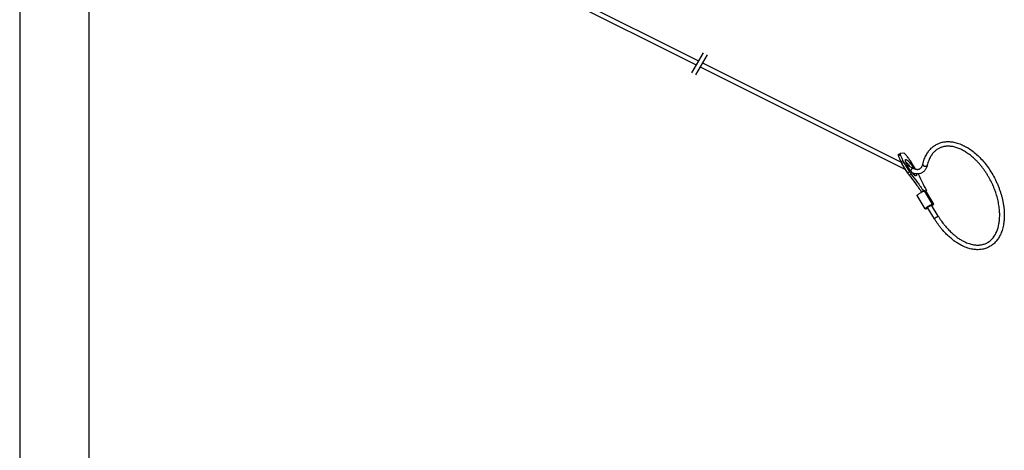
# Model space of a CAD drawing. Units: millimetres. Extents: x -594 to 0, y 0 to 420.
# Drawn here: x -594 to -452, y 205 to 267 of the extents above; entities that cross this region are included whole.
import ezdxf

# ---------------------------------------------------------------- set-up
doc = ezdxf.new("R2010")
doc.units = ezdxf.units.MM
doc.layers.add('1', color=7, linetype='Continuous')

# ---------------------------------------------------------------- blocks, each defined once
blk = doc.blocks.new('_formato_A4', base_point=(163.402, 0))
at = {"layer": '1', "color": 7, "linetype": 'Continuous'}
for p, q in [((-143.533, 210), (-143.533, 0)), ((-138.533, 189), (-138.533, 0))]:
    blk.add_line(p, q, dxfattribs=at)
blk = doc.blocks.new('A4_oriz_new', base_point=(-287.07, 0))
at = {"layer": '1', "xscale": 2, "yscale": 2, "zscale": 2}
blk.add_blockref('_formato_A4', (19.87, 0), dxfattribs=at)

msp = doc.modelspace()

# ---------------------------------------------------------------- linework, layer by layer
at = {"color": 7, "linetype": 'Continuous'}
for p, q in [((-525.55, 275.55), (-496.164, 260.857)), ((-525.141, 276.09), (-495.83, 261.435)), ((-495.232, 261.136), (-466.519, 246.779)), ((-495.566, 260.558), (-465.872, 245.711)), ((-466.916, 247.863), (-466.642, 248.039)), ((-466.907, 247.687), (-466.633, 247.864)), ((-466.129, 248.08), (-466.627, 248.044)), ((-466.545, 246.832), (-466.271, 247.009)), ((-466.421, 246.607), (-466.147, 246.784)), ((-465.552, 245.187), (-466.421, 246.607)), ((-466.147, 246.784), (-465.277, 245.363)), ((-464.424, 245.769), (-465.091, 246.86)), ((-465.647, 246.344), (-464.73, 245.885)), ((-465.277, 245.363), (-465.552, 245.187)), ((-465.07, 245.065), (-465.344, 244.889)), ((-463.275, 242.621), (-463.549, 242.444)), ((-463.549, 242.444), (-463.547, 242.444)), ((-463.143, 242.631), (-463.275, 242.621)), ((-461.967, 240.709), (-463.143, 242.631)), ((-462.84, 242.652), (-462.972, 242.643)), ((-461.796, 240.721), (-462.972, 242.643)), ((-461.777, 240.716), (-462.953, 242.638)), ((-462.927, 242.596), (-462.84, 242.652)), ((-463.028, 240.043), (-464.204, 241.964)), ((-461.796, 240.721), (-461.967, 240.709)), ((-463.009, 240.038), (-462.838, 240.05)), ((-461.704, 238.6), (-462.687, 240.206)), ((-461.135, 238.948), (-462.118, 240.553))]:
    msp.add_line(p, q, dxfattribs=at)
for points, knots in [([(-463.378, 246.483), (-463.312, 246.725), (-463.184, 247.196), (-462.932, 247.738), (-462.705, 248.116), (-462.533, 248.36), (-462.353, 248.579), (-462.166, 248.776), (-461.967, 248.956), (-461.764, 249.114), (-461.545, 249.259), (-461.318, 249.385), (-461.083, 249.493), (-460.841, 249.582), (-460.594, 249.652), (-460.329, 249.706), (-460.061, 249.74), (-459.781, 249.754), (-459.496, 249.749), (-459.195, 249.723), (-458.878, 249.672), (-458.55, 249.596), (-458.199, 249.49), (-457.752, 249.321), (-457.211, 249.061), (-456.571, 248.672), (-455.918, 248.183), (-455.266, 247.596), (-454.649, 246.937), (-454.061, 246.202), (-453.512, 245.396), (-453.099, 244.678), (-452.797, 244.077), (-452.587, 243.619), (-452.394, 243.147), (-452.227, 242.692), (-452.076, 242.229), (-451.947, 241.773), (-451.836, 241.315), (-451.745, 240.856), (-451.673, 240.402), (-451.622, 239.946), (-451.594, 239.519), (-451.582, 238.99), (-451.608, 238.373), (-451.691, 237.77), (-451.797, 237.287), (-451.899, 236.929), (-452.021, 236.591), (-452.189, 236.202), (-452.431, 235.766), (-452.727, 235.37), (-453.004, 235.078), (-453.241, 234.869), (-453.491, 234.687), (-453.838, 234.477), (-454.31, 234.275), (-454.803, 234.163), (-455.204, 234.123), (-455.502, 234.117), (-455.822, 234.134), (-456.155, 234.177), (-456.506, 234.25), (-456.873, 234.354), (-457.253, 234.491), (-457.691, 234.685), (-458.15, 234.933), (-458.64, 235.246), (-459.143, 235.619), (-459.577, 235.993), (-459.933, 236.335), (-460.195, 236.605), (-460.458, 236.895), (-460.72, 237.205), (-460.979, 237.534), (-461.23, 237.876), (-461.473, 238.231), (-461.627, 238.477), (-461.704, 238.6)], [0, 0, 0, 0, 0.7518593, 1.4623621, 1.7854912, 2.0742071, 2.3570256, 2.6345431, 2.8877612, 3.1619074, 3.4066577, 3.6730465, 3.9392365, 4.183725, 4.4451393, 4.7096796, 4.9925966, 5.2554696, 5.5488943, 5.8491336, 6.1599054, 6.5099799, 6.8602898, 7.2591547, 7.9423092, 8.6573303, 9.5034153, 10.3852525, 11.2855313, 12.2102006, 13.2046017, 14.2103345, 14.6897816, 15.2226406, 15.7224193, 16.219484, 16.6779945, 17.1813436, 17.6398944, 18.0924638, 18.5845653, 19.019606, 19.4681155, 19.865894, 20.6080423, 21.3182489, 21.6898418, 22.0894346, 22.4333878, 22.7683511, 23.3596753, 23.9250106, 24.2479544, 24.5650013, 24.8705866, 25.1737527, 25.7820324, 26.4019927, 26.6803229, 26.9907726, 27.2954875, 27.6386688, 27.9988044, 28.3694478, 28.7827139, 29.2088236, 29.8064731, 30.3449213, 30.9510657, 31.6862984, 32.0583135, 32.435606, 32.8143807, 33.2330099, 33.6503275, 34.0714855, 34.5048974, 34.9409493, 34.9409493, 34.9409493, 34.9409493]), ([(-466.916, 247.863), (-466.922, 247.856), (-466.936, 247.839), (-466.934, 247.798), (-466.926, 247.747), (-466.914, 247.709), (-466.907, 247.687)], [0, 0, 0, 0, 0.02557077, 0.06280588, 0.11539231, 0.18342211, 0.18342211, 0.18342211, 0.18342211]), ([(-466.642, 248.039), (-466.648, 248.033), (-466.661, 248.016), (-466.66, 247.975), (-466.652, 247.924), (-466.64, 247.885), (-466.633, 247.864)], [0, 0, 0, 0, 0.02557077, 0.06280588, 0.11539231, 0.18342211, 0.18342211, 0.18342211, 0.18342211]), ([(-466.627, 248.044), (-466.63, 248.044), (-466.635, 248.043), (-466.64, 248.04), (-466.642, 248.039)], [0, 0, 0, 0, 0.008307739, 0.016091107, 0.016091107, 0.016091107, 0.016091107]), ([(-466.633, 247.864), (-466.583, 247.729), (-466.476, 247.438), (-466.343, 247.158), (-466.271, 247.009)], [0, 0, 0, 0, 0.43159777, 0.92899948, 0.92899948, 0.92899948, 0.92899948]), ([(-465.912, 247.916), (-465.934, 247.94), (-465.975, 247.984), (-466.035, 248.035), (-466.084, 248.072), (-466.116, 248.078), (-466.129, 248.08)], [0, 0, 0, 0, 0.09887121, 0.17895094, 0.23816056, 0.27709658, 0.27709658, 0.27709658, 0.27709658]), ([(-465.241, 247.083), (-465.353, 247.232), (-465.567, 247.517), (-465.8, 247.787), (-465.912, 247.916)], [0, 0, 0, 0, 0.5585662, 1.0699223, 1.0699223, 1.0699223, 1.0699223]), ([(-461.135, 238.948), (-461.06, 238.827), (-460.915, 238.596), (-460.69, 238.268), (-460.459, 237.952), (-460.147, 237.554), (-459.742, 237.088), (-459.242, 236.586), (-458.751, 236.161), (-458.28, 235.808), (-457.835, 235.521), (-457.426, 235.299), (-457.041, 235.126), (-456.701, 234.999), (-456.368, 234.903), (-456.061, 234.838), (-455.772, 234.799), (-455.501, 234.784), (-455.25, 234.789), (-454.912, 234.822), (-454.495, 234.918), (-454.011, 235.133), (-453.574, 235.444), (-453.082, 235.958), (-452.622, 236.769), (-452.397, 237.588), (-452.309, 238.173), (-452.277, 238.483), (-452.257, 238.809), (-452.252, 239.157), (-452.262, 239.532), (-452.291, 239.931), (-452.339, 240.343), (-452.427, 240.897), (-452.579, 241.585), (-452.789, 242.285), (-452.991, 242.842), (-453.166, 243.276), (-453.352, 243.692), (-453.562, 244.117), (-453.779, 244.521), (-454.018, 244.928), (-454.261, 245.309), (-454.521, 245.685), (-454.781, 246.033), (-455.054, 246.371), (-455.324, 246.68), (-455.695, 247.074), (-456.171, 247.523), (-456.676, 247.922), (-457.072, 248.192), (-457.347, 248.362), (-457.612, 248.509), (-457.979, 248.691), (-458.451, 248.881), (-458.934, 249.007), (-459.295, 249.062), (-459.533, 249.083), (-459.76, 249.087), (-459.985, 249.077), (-460.217, 249.049), (-460.443, 249.002), (-460.662, 248.938), (-460.867, 248.86), (-461.065, 248.765), (-461.254, 248.654), (-461.436, 248.527), (-461.68, 248.325), (-461.965, 248.021), (-462.217, 247.648), (-462.394, 247.311), (-462.526, 247.004), (-462.64, 246.679), (-462.7, 246.443), (-462.729, 246.33)], [0, 0, 0, 0, 0.4285876, 0.8165714, 1.1934629, 1.6023893, 2.333997, 3.0444255, 3.7242673, 4.2817892, 4.808048, 5.3126402, 5.6767347, 6.0726962, 6.4001069, 6.7170177, 7.0124458, 7.272568, 7.5323924, 7.7645663, 8.2892279, 8.8085216, 9.3432076, 9.8890354, 10.9335169, 12.0995672, 12.4148116, 12.71044, 13.0329696, 13.395354, 13.7537385, 14.1578009, 14.5951913, 14.9968255, 15.8409313, 16.706618, 17.1858941, 17.6204639, 18.1097057, 18.5509244, 19.043452, 19.4853555, 19.9666511, 20.3971573, 20.8577486, 21.269058, 21.7015707, 22.0877106, 22.89226, 23.6616262, 24.0153699, 24.3301539, 24.6312601, 24.9246389, 25.5581305, 26.1538746, 26.4178698, 26.6534435, 26.870156, 27.0997384, 27.3269117, 27.5694113, 27.7909157, 28.0114949, 28.2289462, 28.4465435, 28.6699297, 28.8946664, 29.3953006, 29.9150207, 30.2372277, 30.5364619, 30.9173596, 31.2682057, 31.2682057, 31.2682057, 31.2682057]), ([(-466.907, 247.687), (-466.857, 247.552), (-466.75, 247.261), (-466.617, 246.982), (-466.545, 246.832)], [0, 0, 0, 0, 0.43159777, 0.92899948, 0.92899948, 0.92899948, 0.92899948]), ([(-466.545, 246.832), (-466.526, 246.795), (-466.488, 246.719), (-466.444, 246.645), (-466.421, 246.607)], [0, 0, 0, 0, 0.12447299, 0.2571407, 0.2571407, 0.2571407, 0.2571407]), ([(-466.271, 247.009), (-466.252, 246.972), (-466.213, 246.895), (-466.169, 246.822), (-466.147, 246.784)], [0, 0, 0, 0, 0.12447299, 0.2571407, 0.2571407, 0.2571407, 0.2571407]), ([(-464.34, 244.794), (-464.37, 244.791), (-464.454, 244.783), (-464.585, 244.891), (-464.751, 245.038), (-464.941, 245.258), (-465.144, 245.52), (-465.343, 245.813), (-465.528, 246.116), (-465.683, 246.408), (-465.804, 246.672), (-465.87, 246.884), (-465.913, 247.049), (-465.872, 247.121), (-465.857, 247.148)], [0, 0, 0, 0, 0.0886161, 0.244822, 0.4751732, 0.7686976, 1.1075457, 1.4699894, 1.8324331, 2.1712812, 2.4648056, 2.6951568, 2.8513627, 2.9399788, 2.9399788, 2.9399788, 2.9399788]), ([(-465.861, 246.853), (-465.816, 246.812), (-465.716, 246.721), (-465.572, 246.557), (-465.417, 246.366), (-465.317, 246.225), (-465.265, 246.153)], [0, 0, 0, 0, 0.18436145, 0.40481727, 0.65363862, 0.92167639, 0.92167639, 0.92167639, 0.92167639]), ([(-465.857, 247.148), (-465.829, 247.151), (-465.753, 247.161), (-465.691, 247.112), (-465.652, 247.082)], [0, 0, 0, 0, 0.08199419, 0.22251801, 0.22251801, 0.22251801, 0.22251801]), ([(-465.652, 247.082), (-465.606, 247.044), (-465.502, 246.959), (-465.352, 246.796), (-465.187, 246.599), (-465.018, 246.371), (-464.852, 246.127), (-464.749, 245.955), (-464.697, 245.869)], [0, 0, 0, 0, 0.1780962, 0.4021619, 0.6633057, 0.9503284, 1.2505869, 1.5507306, 1.5507306, 1.5507306, 1.5507306]), ([(-465.091, 246.86), (-465.115, 246.898), (-465.163, 246.974), (-465.215, 247.047), (-465.241, 247.083)], [0, 0, 0, 0, 0.13562788, 0.26884183, 0.26884183, 0.26884183, 0.26884183]), ([(-464.73, 245.885), (-464.678, 245.861), (-464.586, 245.818), (-464.455, 245.776), (-464.349, 245.751), (-464.262, 245.739), (-464.181, 245.734), (-464.081, 245.737), (-463.97, 245.755), (-463.851, 245.798), (-463.741, 245.862), (-463.632, 245.957), (-463.532, 246.088), (-463.46, 246.228), (-463.41, 246.361), (-463.389, 246.441), (-463.378, 246.483)], [0, 0, 0, 0, 0.1714932, 0.3070525, 0.4099141, 0.4968407, 0.5725487, 0.6529852, 0.7941329, 0.9097875, 1.0292017, 1.1727459, 1.3422115, 1.5214802, 1.6422407, 1.7696079, 1.7696079, 1.7696079, 1.7696079]), ([(-463.378, 246.483), (-463.38, 246.466), (-463.384, 246.432), (-463.367, 246.38), (-463.336, 246.33), (-463.305, 246.303), (-463.289, 246.288)], [0, 0, 0, 0, 0.04911665, 0.1016681, 0.15987242, 0.22437827, 0.22437827, 0.22437827, 0.22437827]), ([(-465.344, 244.889), (-465.38, 244.936), (-465.454, 245.032), (-465.519, 245.134), (-465.552, 245.187)], [0, 0, 0, 0, 0.177477, 0.36320272, 0.36320272, 0.36320272, 0.36320272]), ([(-465.07, 245.065), (-465.106, 245.112), (-465.18, 245.209), (-465.244, 245.311), (-465.277, 245.363)], [0, 0, 0, 0, 0.177477, 0.36320272, 0.36320272, 0.36320272, 0.36320272]), ([(-464.73, 245.885), (-464.748, 245.891), (-464.787, 245.904), (-464.852, 245.891), (-464.916, 245.857), (-464.978, 245.804), (-465.032, 245.735), (-465.075, 245.656), (-465.105, 245.572), (-465.111, 245.514), (-465.115, 245.486)], [0, 0, 0, 0, 0.05679021, 0.11975188, 0.19203279, 0.27348706, 0.3616885, 0.45290966, 0.54291297, 0.62766208, 0.62766208, 0.62766208, 0.62766208]), ([(-465.07, 245.065), (-464.767, 244.675), (-464.147, 243.876), (-463.57, 243.046), (-463.275, 242.621)], [0, 0, 0, 0, 1.4825679, 3.0333106, 3.0333106, 3.0333106, 3.0333106]), ([(-462.729, 246.33), (-462.75, 246.252), (-462.787, 246.111), (-462.868, 245.918), (-462.959, 245.75), (-463.06, 245.605), (-463.173, 245.475), (-463.293, 245.367), (-463.429, 245.271), (-463.617, 245.168), (-463.884, 245.082), (-464.17, 245.061), (-464.411, 245.084), (-464.589, 245.121), (-464.761, 245.172), (-464.866, 245.216), (-464.922, 245.239)], [0, 0, 0, 0, 0.2397785, 0.4370607, 0.6271915, 0.8102343, 0.9665077, 1.1452869, 1.2927875, 1.4637225, 1.7873945, 2.12589, 2.3154445, 2.5126087, 2.669072, 2.8533154, 2.8533154, 2.8533154, 2.8533154]), ([(-464.698, 245.154), (-464.68, 245.112), (-464.647, 245.032), (-464.622, 244.95), (-464.61, 244.912)], [0, 0, 0, 0, 0.1376728, 0.2578954, 0.2578954, 0.2578954, 0.2578954]), ([(-464.332, 245.077), (-464.323, 245.043), (-464.307, 244.981), (-464.3, 244.898), (-464.305, 244.832), (-464.329, 244.805), (-464.34, 244.794)], [0, 0, 0, 0, 0.10716715, 0.19056241, 0.25140058, 0.29614464, 0.29614464, 0.29614464, 0.29614464]), ([(-464.034, 245.074), (-463.856, 244.681), (-463.483, 243.861), (-463.06, 243.066), (-462.84, 242.652)], [0, 0, 0, 0, 1.2955802, 2.7010799, 2.7010799, 2.7010799, 2.7010799]), ([(-463.289, 246.288), (-463.266, 246.272), (-463.218, 246.238), (-463.134, 246.205), (-463.044, 246.186), (-462.956, 246.184), (-462.874, 246.198), (-462.805, 246.227), (-462.752, 246.271), (-462.736, 246.311), (-462.729, 246.33)], [0, 0, 0, 0, 0.08545649, 0.17627932, 0.26855963, 0.35813122, 0.44131362, 0.51572271, 0.5812321, 0.64088566, 0.64088566, 0.64088566, 0.64088566]), ([(-465.344, 244.889), (-465.041, 244.498), (-464.421, 243.7), (-463.844, 242.869), (-463.549, 242.444)], [0, 0, 0, 0, 1.4825679, 3.0333106, 3.0333106, 3.0333106, 3.0333106]), ([(-464.204, 241.964), (-464.2, 241.976), (-464.185, 242.016), (-464.11, 242.069), (-464.009, 242.153), (-463.87, 242.247), (-463.714, 242.347), (-463.603, 242.412), (-463.547, 242.444)], [0, 0, 0, 0, 0.03672779, 0.12606068, 0.2631261, 0.4356509, 0.62760859, 0.82102926, 0.82102926, 0.82102926, 0.82102926]), ([(-463.547, 242.444), (-463.502, 242.47), (-463.418, 242.517), (-463.303, 242.573), (-463.214, 242.614), (-463.162, 242.626), (-463.143, 242.631)], [0, 0, 0, 0, 0.155504, 0.2873387, 0.38633696, 0.4462466, 0.4462466, 0.4462466, 0.4462466]), ([(-462.972, 242.643), (-462.968, 242.643), (-462.961, 242.644), (-462.955, 242.639), (-462.953, 242.638)], [0, 0, 0, 0, 0.012558323, 0.020579509, 0.020579509, 0.020579509, 0.020579509]), ([(-463.028, 240.043), (-463.024, 240.054), (-463.012, 240.09), (-462.944, 240.14), (-462.853, 240.217), (-462.725, 240.304), (-462.579, 240.4), (-462.425, 240.493), (-462.277, 240.576), (-462.147, 240.642), (-462.047, 240.69), (-461.989, 240.704), (-461.967, 240.709)], [0, 0, 0, 0, 0.0336773, 0.1145938, 0.2393526, 0.3980076, 0.5773299, 0.7622212, 0.9370879, 1.0872307, 1.2002092, 1.2673757, 1.2673757, 1.2673757, 1.2673757]), ([(-461.777, 240.716), (-461.78, 240.706), (-461.792, 240.67), (-461.857, 240.622), (-461.946, 240.547), (-462.022, 240.495), (-462.064, 240.466)], [0, 0, 0, 0, 0.03272228, 0.11099938, 0.23186131, 0.38604512, 0.38604512, 0.38604512, 0.38604512]), ([(-461.796, 240.721), (-461.792, 240.722), (-461.785, 240.722), (-461.779, 240.718), (-461.777, 240.716)], [0, 0, 0, 0, 0.012558323, 0.020579509, 0.020579509, 0.020579509, 0.020579509]), ([(-463.009, 240.038), (-463.013, 240.037), (-463.02, 240.037), (-463.026, 240.041), (-463.028, 240.043)], [0, 0, 0, 0, 0.012558323, 0.020579509, 0.020579509, 0.020579509, 0.020579509]), ([(-462.638, 240.127), (-462.661, 240.116), (-462.701, 240.096), (-462.758, 240.073), (-462.801, 240.056), (-462.827, 240.052), (-462.838, 240.05)], [0, 0, 0, 0, 0.07415303, 0.13548899, 0.18252294, 0.2143937, 0.2143937, 0.2143937, 0.2143937]), ([(-462.687, 240.206), (-462.684, 240.212), (-462.674, 240.236), (-462.653, 240.251), (-462.638, 240.262)], [0, 0, 0, 0, 0.021740743, 0.075379409, 0.075379409, 0.075379409, 0.075379409]), ([(-462.638, 240.262), (-462.618, 240.277), (-462.574, 240.312), (-462.499, 240.362), (-462.416, 240.415), (-462.331, 240.464), (-462.253, 240.507), (-462.19, 240.535), (-462.147, 240.557), (-462.125, 240.554), (-462.118, 240.553)], [0, 0, 0, 0, 0.07547489, 0.1685199, 0.27044699, 0.37167995, 0.46271133, 0.53505706, 0.58221637, 0.60159833, 0.60159833, 0.60159833, 0.60159833]), ([(-461.704, 238.6), (-461.702, 238.606), (-461.694, 238.628), (-461.653, 238.657), (-461.598, 238.701), (-461.523, 238.752), (-461.439, 238.806), (-461.353, 238.856), (-461.274, 238.9), (-461.209, 238.928), (-461.165, 238.951), (-461.142, 238.949), (-461.135, 238.948)], [0, 0, 0, 0, 0.01984195, 0.06826766, 0.14244645, 0.2355047, 0.3385156, 0.4415265, 0.53458476, 0.60876355, 0.65718926, 0.6770312, 0.6770312, 0.6770312, 0.6770312])]:
    msp.add_open_spline(points, degree=3, knots=knots, dxfattribs=at)
at = {"layer": '1', "color": 7, "linetype": 'Continuous'}
for p, q in [((-495.162, 262.592), (-496.831, 259.7)), ((-494.565, 262.293), (-496.234, 259.401))]:
    msp.add_line(p, q, dxfattribs=at)

# ---------------------------------------------------------------- block references
msp.add_blockref('A4_oriz_new', (-287.065, 0))

doc.saveas('drawing.dxf')
